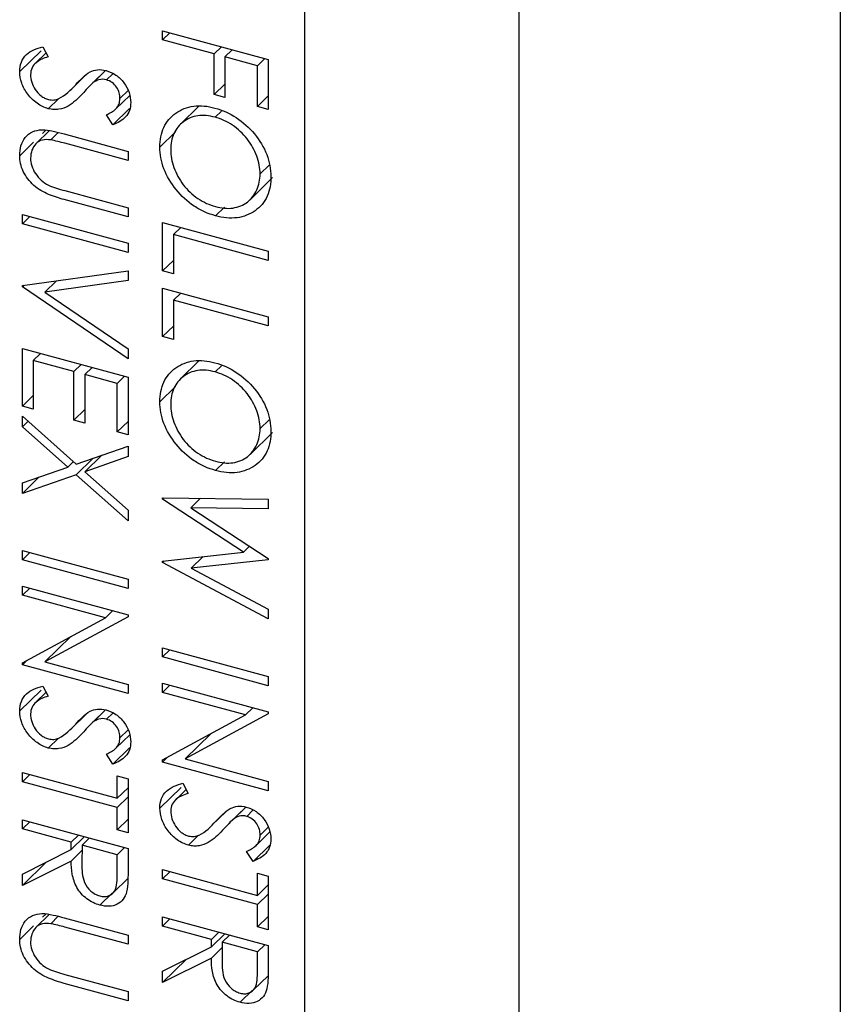
# Model space of a CAD drawing. Units: inches. Extents: x -0.2 to 16.9, y -0.2 to 10.9.
# Drawn here: x 8.1 to 8.3, y 8.9 to 9.1 of the extents above; entities that cross this region are included whole.
import ezdxf

# ---------------------------------------------------------------- set-up
doc = ezdxf.new("R2010")
doc.units = ezdxf.units.IN
doc.header["$MEASUREMENT"] = 0

msp = doc.modelspace()

# ---------------------------------------------------------------- linework, layer by layer
at = {"color": 7, "linetype": 'Continuous', "lineweight": 25}
for p, q in [((8.22619, 8.43431), (8.22619, 9.4822)), ((8.16786, 8.37737), (8.16786, 9.42526)), ((8.31353, 9.27417), (8.31353, 8.44272)), ((8.12919, 9.12219), (8.15794, 9.11438)), ((8.12919, 9.11969), (8.12919, 9.12219)), ((8.1312, 9.12164), (8.12919, 9.11969)), ((8.1432, 9.11588), (8.12919, 9.11969)), ((8.09613, 9.11673), (8.09032, 9.11107)), ((8.09749, 9.11615), (8.09465, 9.11337)), ((8.09661, 9.11783), (8.09806, 9.11508)), ((8.1452, 9.11784), (8.1432, 9.11588)), ((8.1432, 9.10481), (8.1432, 9.11588)), ((8.14815, 9.11704), (8.14614, 9.11508)), ((8.14614, 9.11508), (8.14614, 9.10401)), ((8.15499, 9.11268), (8.14614, 9.11508)), ((8.15699, 9.11463), (8.15499, 9.11268)), ((8.15499, 9.10161), (8.15499, 9.11268)), ((8.15794, 9.11438), (8.15794, 9.1008)), ((8.1045, 9.1064), (8.10834, 9.11015)), ((8.11369, 9.11138), (8.10911, 9.1069)), ((8.1137, 9.11138), (8.11024, 9.108)), ((8.11564, 9.11048), (8.11395, 9.10883)), ((8.14614, 9.10769), (8.1432, 9.10481)), ((8.1165, 9.10094), (8.12025, 9.10461)), ((8.11979, 9.1059), (8.11759, 9.10375)), ((8.14614, 9.10401), (8.1432, 9.10481)), ((8.15794, 9.10448), (8.15499, 9.10161)), ((8.10086, 9.10368), (8.0981, 9.10099)), ((8.11568, 9.09657), (8.11391, 9.09932)), ((8.12023, 9.10102), (8.11568, 9.09657)), ((8.13908, 9.10165), (8.13405, 9.09675)), ((8.14517, 9.10035), (8.14345, 9.09867)), ((8.15794, 9.1008), (8.15499, 9.10161)), ((8.09834, 9.09497), (8.09482, 9.09154)), ((8.09741, 9.0951), (8.09654, 9.09426)), ((8.10082, 9.0945), (8.09876, 9.09249)), ((8.10244, 9.0941), (8.1198, 9.08938)), ((8.13271, 9.09471), (8.12845, 9.09056)), ((8.09412, 9.09189), (8.09032, 9.08819)), ((8.1198, 9.08688), (8.10258, 9.09156)), ((8.1198, 9.08938), (8.1198, 9.08688)), ((8.15815, 9.08561), (8.15572, 9.08325)), ((8.15298, 9.07623), (8.15912, 9.08222)), ((8.10258, 9.0787), (8.1198, 9.07402)), ((8.1198, 9.07152), (8.10244, 9.07624)), ((8.1198, 9.07402), (8.1198, 9.07152)), ((8.146, 9.07421), (8.14358, 9.07185)), ((8.09106, 9.07219), (8.1198, 9.06438)), ((8.09106, 9.06969), (8.09106, 9.07219)), ((8.09306, 9.07165), (8.09106, 9.06969)), ((8.1198, 9.06188), (8.09106, 9.06969)), ((8.12919, 9.07004), (8.15794, 9.06223)), ((8.12919, 9.05683), (8.12919, 9.07004)), ((8.13414, 9.0687), (8.13214, 9.06674)), ((8.1198, 9.06438), (8.1198, 9.06188)), ((8.13214, 9.06674), (8.13214, 9.05603)), ((8.15794, 9.05973), (8.13214, 9.06674)), ((8.15794, 9.06223), (8.15794, 9.05973)), ((8.13214, 9.05971), (8.12919, 9.05683)), ((8.09106, 9.05291), (8.1198, 9.05688)), ((8.1198, 9.05688), (8.1198, 9.0542)), ((8.13214, 9.05603), (8.12919, 9.05683)), ((8.1198, 9.0542), (8.09715, 9.05107)), ((8.10035, 9.05419), (8.09715, 9.05107)), ((8.09149, 9.05297), (8.09106, 9.05255)), ((8.09106, 9.05255), (8.09106, 9.05291)), ((8.1198, 9.03295), (8.09106, 9.05255)), ((8.09715, 9.05107), (8.1198, 9.03563)), ((8.12919, 9.05219), (8.15794, 9.04437)), ((8.12919, 9.03897), (8.12919, 9.05219)), ((8.13414, 9.05084), (8.13214, 9.04889)), ((8.13214, 9.04889), (8.13214, 9.03817)), ((8.15794, 9.04187), (8.13214, 9.04889)), ((8.15794, 9.04437), (8.15794, 9.04187)), ((8.13214, 9.04185), (8.12919, 9.03897)), ((8.13214, 9.03817), (8.12919, 9.03897)), ((8.09106, 9.03576), (8.1198, 9.02795)), ((8.09106, 9.02005), (8.09106, 9.03576)), ((8.1198, 9.03563), (8.1198, 9.03295)), ((8.09601, 9.03442), (8.09401, 9.03246)), ((8.09401, 9.03246), (8.09401, 9.01925)), ((8.10506, 9.02946), (8.09401, 9.03246)), ((8.13908, 9.03237), (8.13405, 9.02746)), ((8.10707, 9.03141), (8.10506, 9.02946)), ((8.11002, 9.03061), (8.10801, 9.02866)), ((8.14517, 9.03106), (8.14345, 9.02938)), ((8.10506, 9.01624), (8.10506, 9.02946)), ((8.10801, 9.02866), (8.10801, 9.01544)), ((8.11686, 9.02625), (8.10801, 9.02866)), ((8.11886, 9.02821), (8.11686, 9.02625)), ((8.1198, 9.02795), (8.1198, 9.01224)), ((8.11686, 9.01304), (8.11686, 9.02625)), ((8.13271, 9.02542), (8.12845, 9.02127)), ((8.09401, 9.02293), (8.09106, 9.02005)), ((8.09401, 9.01925), (8.09106, 9.02005)), ((8.10801, 9.01912), (8.10506, 9.01624)), ((8.09106, 9.01448), (8.09106, 9.01737)), ((8.09106, 9.01737), (8.10572, 9.00429)), ((8.10801, 9.01544), (8.10506, 9.01624)), ((8.15815, 9.01633), (8.15572, 9.01396)), ((8.09261, 9.01599), (8.09106, 9.01448)), ((8.10339, 9.00348), (8.09106, 9.01448)), ((8.1198, 9.01591), (8.11686, 9.01304)), ((8.1198, 9.01224), (8.11686, 9.01304)), ((8.15298, 9.00694), (8.15912, 9.01293)), ((8.10572, 9.00429), (8.1198, 9.0092)), ((8.1198, 9.0092), (8.1198, 9.00632)), ((8.11032, 9.00589), (8.10572, 9.0014)), ((8.11264, 9.0067), (8.10805, 9.00222)), ((8.1198, 9.00632), (8.10805, 9.00222)), ((8.09106, 8.99918), (8.10339, 9.00348)), ((8.10494, 9.00499), (8.10339, 9.00348)), ((8.146, 9.00493), (8.14358, 9.00256)), ((8.10572, 9.0014), (8.09106, 8.9963)), ((8.09566, 9.00079), (8.09106, 8.9963)), ((8.1198, 8.98884), (8.10572, 9.0014)), ((8.10805, 9.00222), (8.1198, 8.99173)), ((8.09106, 8.9963), (8.09106, 8.99918)), ((8.12919, 8.99513), (8.15794, 8.99473)), ((8.12919, 8.99477), (8.12919, 8.99513)), ((8.12955, 8.99513), (8.12919, 8.99477)), ((8.15118, 8.98032), (8.12919, 8.99477)), ((8.13948, 8.99499), (8.13686, 8.99242)), ((8.15794, 8.99473), (8.15794, 8.99215)), ((8.13686, 8.99242), (8.15794, 8.97859)), ((8.15794, 8.99215), (8.13686, 8.99242)), ((8.1198, 8.99173), (8.1198, 8.98884)), ((8.15283, 8.98193), (8.15118, 8.98032)), ((8.09106, 8.98076), (8.1198, 8.97295)), ((8.09106, 8.97826), (8.09106, 8.98076)), ((8.09306, 8.98022), (8.09106, 8.97826)), ((8.12919, 8.97791), (8.15118, 8.98032)), ((8.14024, 8.97912), (8.137, 8.97596)), ((8.15794, 8.97859), (8.15794, 8.97822)), ((8.1198, 8.97045), (8.09106, 8.97826)), ((8.1296, 8.97795), (8.12919, 8.97755)), ((8.12919, 8.97755), (8.12919, 8.97791)), ((8.15794, 8.96223), (8.12919, 8.97755)), ((8.15794, 8.97822), (8.137, 8.97596)), ((8.137, 8.97596), (8.15794, 8.96479)), ((8.09106, 8.97112), (8.1198, 8.96331)), ((8.09106, 8.96862), (8.09106, 8.97112)), ((8.09306, 8.97057), (8.09106, 8.96862)), ((8.1198, 8.97295), (8.1198, 8.97045)), ((8.11363, 8.96248), (8.09106, 8.96862)), ((8.1198, 8.96278), (8.09718, 8.95053)), ((8.11564, 8.96444), (8.11363, 8.96248)), ((8.1198, 8.96331), (8.1198, 8.96278)), ((8.15794, 8.96479), (8.15794, 8.96223)), ((8.09106, 8.95026), (8.11363, 8.96248)), ((8.1042, 8.95737), (8.09718, 8.95053)), ((8.12919, 8.95433), (8.15794, 8.94651)), ((8.12919, 8.95183), (8.12919, 8.95433)), ((8.1312, 8.95378), (8.12919, 8.95183)), ((8.15794, 8.94401), (8.12919, 8.95183)), ((8.09237, 8.95097), (8.09106, 8.94969)), ((8.09106, 8.94969), (8.09106, 8.95026)), ((8.1198, 8.94188), (8.09106, 8.94969)), ((8.09718, 8.95053), (8.1198, 8.94438)), ((8.15794, 8.94651), (8.15794, 8.94401)), ((8.09661, 8.9439), (8.09806, 8.94115)), ((8.1198, 8.94438), (8.1198, 8.94188)), ((8.12919, 8.94468), (8.15794, 8.93687)), ((8.12919, 8.94218), (8.12919, 8.94468)), ((8.1312, 8.94414), (8.12919, 8.94218)), ((8.09613, 8.94279), (8.09032, 8.93713)), ((8.09749, 8.94222), (8.09465, 8.93944)), ((8.15176, 8.93605), (8.12919, 8.94218)), ((8.1045, 8.93246), (8.10834, 8.93621)), ((8.11369, 8.93744), (8.10911, 8.93297)), ((8.1137, 8.93744), (8.11024, 8.93407)), ((8.11564, 8.93654), (8.11395, 8.9349)), ((8.12919, 8.92382), (8.15176, 8.93605)), ((8.15794, 8.93635), (8.13531, 8.92409)), ((8.15377, 8.938), (8.15176, 8.93605)), ((8.15794, 8.93687), (8.15794, 8.93635)), ((8.1165, 8.92701), (8.12025, 8.93067)), ((8.11979, 8.93197), (8.11759, 8.92982)), ((8.14233, 8.93094), (8.13531, 8.92409)), ((8.10086, 8.92975), (8.0981, 8.92706)), ((8.11568, 8.92264), (8.11391, 8.92538)), ((8.12023, 8.92709), (8.11568, 8.92264)), ((8.1305, 8.92453), (8.12919, 8.92325)), ((8.12919, 8.92325), (8.12919, 8.92382)), ((8.15794, 8.91544), (8.12919, 8.92325)), ((8.13531, 8.92409), (8.15794, 8.91794)), ((8.09106, 8.9179), (8.09106, 8.9204)), ((8.09106, 8.9204), (8.11686, 8.91339)), ((8.09306, 8.91986), (8.09106, 8.9179)), ((8.11686, 8.91089), (8.09106, 8.9179)), ((8.11686, 8.91946), (8.1198, 8.91866)), ((8.11686, 8.91339), (8.11686, 8.91946)), ((8.1198, 8.91866), (8.1198, 8.90402)), ((8.13474, 8.91746), (8.13619, 8.91471)), ((8.15794, 8.91794), (8.15794, 8.91544)), ((8.1198, 8.91627), (8.11686, 8.91339)), ((8.13426, 8.91636), (8.12845, 8.9107)), ((8.13563, 8.91578), (8.13278, 8.913)), ((8.1198, 8.91377), (8.11686, 8.91089)), ((8.11686, 8.90482), (8.11686, 8.91089)), ((8.14263, 8.90603), (8.14648, 8.90978)), ((8.15182, 8.91101), (8.14724, 8.90653)), ((8.15183, 8.91101), (8.14837, 8.90763)), ((8.15377, 8.91011), (8.15209, 8.90846)), ((8.09106, 8.90754), (8.1198, 8.89973)), ((8.09106, 8.90504), (8.09106, 8.90754)), ((8.09306, 8.907), (8.09106, 8.90504)), ((8.1198, 8.9077), (8.11686, 8.90482)), ((8.10433, 8.90144), (8.09106, 8.90504)), ((8.1198, 8.90402), (8.11686, 8.90482)), ((8.15463, 8.90058), (8.15838, 8.90424)), ((8.15792, 8.90553), (8.15572, 8.90339)), ((8.10633, 8.90339), (8.10433, 8.90144)), ((8.10796, 8.90295), (8.10433, 8.89941)), ((8.10433, 8.89941), (8.10433, 8.90144)), ((8.10928, 8.90259), (8.10728, 8.90064)), ((8.13899, 8.90332), (8.13623, 8.90063)), ((8.09106, 8.89278), (8.10433, 8.89941)), ((8.10726, 8.89918), (8.10433, 8.89632)), ((8.10728, 8.90064), (8.10724, 8.89555)), ((8.11686, 8.89803), (8.10728, 8.90064)), ((8.11886, 8.89999), (8.11686, 8.89803)), ((8.1198, 8.89973), (8.1198, 8.89416)), ((8.15381, 8.89621), (8.15204, 8.89895)), ((8.15836, 8.90065), (8.15381, 8.89621)), ((8.10433, 8.89632), (8.09106, 8.88969)), ((8.09755, 8.89602), (8.09106, 8.88969)), ((8.11686, 8.89281), (8.11686, 8.89803)), ((8.12919, 8.89147), (8.12919, 8.89397)), ((8.12919, 8.89397), (8.15499, 8.88696)), ((8.1312, 8.89342), (8.12919, 8.89147)), ((8.15499, 8.89303), (8.15794, 8.89223)), ((8.15499, 8.88696), (8.15499, 8.89303)), ((8.09106, 8.88969), (8.09106, 8.89278)), ((8.11582, 8.88773), (8.11975, 8.89156)), ((8.15499, 8.88446), (8.12919, 8.89147)), ((8.15794, 8.89223), (8.15794, 8.87758)), ((8.11553, 8.88766), (8.11212, 8.88432)), ((8.15794, 8.88983), (8.15499, 8.88696)), ((8.15794, 8.88733), (8.15499, 8.88446)), ((8.15499, 8.87839), (8.15499, 8.88446)), ((8.09834, 8.88175), (8.09482, 8.87832)), ((8.09741, 8.88188), (8.09654, 8.88104)), ((8.10082, 8.88128), (8.09876, 8.87927)), ((8.10244, 8.88088), (8.1198, 8.87616)), ((8.12919, 8.88111), (8.15794, 8.8733)), ((8.12919, 8.87861), (8.12919, 8.88111)), ((8.1312, 8.88057), (8.12919, 8.87861)), ((8.15794, 8.88126), (8.15499, 8.87839)), ((8.09412, 8.87867), (8.09032, 8.87497)), ((8.1198, 8.87366), (8.10258, 8.87834)), ((8.14246, 8.875), (8.12919, 8.87861)), ((8.14446, 8.87696), (8.14246, 8.875)), ((8.15794, 8.87758), (8.15499, 8.87839)), ((8.1198, 8.87616), (8.1198, 8.87366)), ((8.14609, 8.87652), (8.14246, 8.87297)), ((8.14246, 8.87297), (8.14246, 8.875)), ((8.14541, 8.8742), (8.14537, 8.86911)), ((8.14741, 8.87616), (8.14541, 8.8742)), ((8.15499, 8.8716), (8.14541, 8.8742)), ((8.12919, 8.86634), (8.14246, 8.87297)), ((8.14539, 8.87275), (8.14246, 8.86988)), ((8.15699, 8.87355), (8.15499, 8.8716)), ((8.15499, 8.86638), (8.15499, 8.8716)), ((8.15794, 8.8733), (8.15794, 8.86772)), ((8.14246, 8.86988), (8.12919, 8.86325)), ((8.13568, 8.86959), (8.12919, 8.86325)), ((8.12919, 8.86325), (8.12919, 8.86634)), ((8.10258, 8.86548), (8.1198, 8.8608)), ((8.15395, 8.86129), (8.15788, 8.86512)), ((8.1198, 8.8583), (8.10244, 8.86302)), ((8.1198, 8.8608), (8.1198, 8.8583)), ((8.15366, 8.86122), (8.15025, 8.85789))]:
    msp.add_line(p, q, dxfattribs=at)
for points, knots in [([(8.09032, 9.11107), (8.09034, 9.11198), (8.09047, 9.11287), (8.09108, 9.11444), (8.09154, 9.11514), (8.09332, 9.11681), (8.09495, 9.11739), (8.09661, 9.11783)], [0, 0, 0, 0, 0.25, 0.25, 0.5, 0.5, 1, 1, 1, 1]), ([(8.09806, 9.11508), (8.09687, 9.11471), (8.09571, 9.11427), (8.09434, 9.11312), (8.09395, 9.11266), (8.09341, 9.11157), (8.09331, 9.11093), (8.09327, 9.11026)], [0, 0, 0, 0, 0.5, 0.5, 0.75, 0.75, 1, 1, 1, 1]), ([(8.0981, 9.10099), (8.09706, 9.1013), (8.09601, 9.10177), (8.0941, 9.10313), (8.09325, 9.10399), (8.09183, 9.10586), (8.09124, 9.10689), (8.0905, 9.10899), (8.09035, 9.11004), (8.09032, 9.11107)], [0, 0, 0, 0, 0.25, 0.25, 0.5, 0.5, 0.75, 0.75, 1, 1, 1, 1]), ([(8.09327, 9.11026), (8.09329, 9.10959), (8.09338, 9.1089), (8.09381, 9.10751), (8.09412, 9.10682), (8.09499, 9.10554), (8.09553, 9.10495), (8.09646, 9.10426), (8.09678, 9.10404), (8.09745, 9.10371), (8.0978, 9.10359), (8.09814, 9.10348)], [0, 0, 0, 0, 0.25, 0.25, 0.5, 0.5, 0.75, 0.75, 0.875, 0.875, 1, 1, 1, 1]), ([(8.10555, 9.10749), (8.10614, 9.10814), (8.10675, 9.10877), (8.10802, 9.10998), (8.10867, 9.11057), (8.10946, 9.11099)], [0, 0, 0, 0, 0.5, 0.5, 1, 1, 1, 1]), ([(8.10946, 9.11099), (8.11009, 9.11128), (8.11077, 9.11151), (8.11225, 9.11165), (8.11304, 9.11156), (8.11383, 9.11136)], [0, 0, 0, 0, 0.5, 0.5, 1, 1, 1, 1]), ([(8.11383, 9.11136), (8.11474, 9.11108), (8.11565, 9.1107), (8.11732, 9.10956), (8.11808, 9.10883), (8.1193, 9.1072), (8.11976, 9.1063), (8.12039, 9.10448), (8.12051, 9.10356), (8.12054, 9.10267)], [0, 0, 0, 0, 0.25, 0.25, 0.5, 0.5, 0.75, 0.75, 1, 1, 1, 1]), ([(8.11024, 9.108), (8.10971, 9.10757), (8.10925, 9.10706), (8.10831, 9.10605), (8.10784, 9.10554), (8.10738, 9.10504)], [0, 0, 0, 0, 0.5, 0.5, 1, 1, 1, 1]), ([(8.11395, 9.10883), (8.11324, 9.10901), (8.11252, 9.10904), (8.11127, 9.1087), (8.11074, 9.10836), (8.11024, 9.108)], [0, 0, 0, 0, 0.5, 0.5, 1, 1, 1, 1]), ([(8.11759, 9.10375), (8.11758, 9.10426), (8.11754, 9.10478), (8.11722, 9.10582), (8.11698, 9.10634), (8.11633, 9.1073), (8.11593, 9.10774), (8.115, 9.10844), (8.11447, 9.10866), (8.11395, 9.10883)], [0, 0, 0, 0, 0.25, 0.25, 0.5, 0.5, 0.75, 0.75, 1, 1, 1, 1]), ([(8.10738, 9.10504), (8.10621, 9.10379), (8.10499, 9.10258), (8.10275, 9.10128), (8.10191, 9.10097), (8.10054, 9.10076), (8.10007, 9.10073), (8.0991, 9.10078), (8.0986, 9.10088), (8.0981, 9.10099)], [0, 0, 0, 0, 0.5, 0.5, 0.75, 0.75, 0.875, 0.875, 1, 1, 1, 1]), ([(8.09814, 9.10348), (8.09865, 9.10337), (8.09916, 9.1033), (8.10011, 9.1034), (8.10054, 9.10355), (8.10096, 9.10372)], [0, 0, 0, 0, 0.5, 0.5, 1, 1, 1, 1]), ([(8.11391, 9.09932), (8.11483, 9.09976), (8.11574, 9.10023), (8.11683, 9.10126), (8.11712, 9.10168), (8.1175, 9.10265), (8.11757, 9.1032), (8.11759, 9.10375)], [0, 0, 0, 0, 0.5, 0.5, 0.75, 0.75, 1, 1, 1, 1]), ([(8.12054, 9.10267), (8.12051, 9.10192), (8.12043, 9.10117), (8.11994, 9.09985), (8.11958, 9.09925), (8.1182, 9.09777), (8.11695, 9.09713), (8.11568, 9.09657)], [0, 0, 0, 0, 0.25, 0.25, 0.5, 0.5, 1, 1, 1, 1]), ([(8.12845, 9.09056), (8.12848, 9.09151), (8.12853, 9.09245), (8.12889, 9.09425), (8.12915, 9.0951), (8.13025, 9.09747), (8.13139, 9.09877), (8.13417, 9.10075), (8.13582, 9.10142), (8.13856, 9.10179), (8.13951, 9.1018), (8.14146, 9.10163), (8.14245, 9.10142), (8.14344, 9.10117)], [0, 0, 0, 0, 0.125, 0.125, 0.25, 0.25, 0.5, 0.5, 0.75, 0.75, 0.875, 0.875, 1, 1, 1, 1]), ([(8.14345, 9.09867), (8.14264, 9.09887), (8.14184, 9.09904), (8.14026, 9.09917), (8.13948, 9.09916), (8.13727, 9.09883), (8.13595, 9.09825), (8.13374, 9.09658), (8.13284, 9.0955), (8.13196, 9.09356), (8.13175, 9.09286), (8.13146, 9.0914), (8.13142, 9.09063), (8.1314, 9.08986)], [0, 0, 0, 0, 0.125, 0.125, 0.25, 0.25, 0.5, 0.5, 0.75, 0.75, 0.875, 0.875, 1, 1, 1, 1]), ([(8.14344, 9.10117), (8.14542, 9.10061), (8.14739, 9.09975), (8.15107, 9.09734), (8.15278, 9.09583), (8.15561, 9.09238), (8.15675, 9.09046), (8.15828, 9.08651), (8.15865, 9.08449), (8.15867, 9.08257)], [0, 0, 0, 0, 0.25, 0.25, 0.5, 0.5, 0.75, 0.75, 1, 1, 1, 1]), ([(8.15572, 9.08325), (8.1557, 9.08482), (8.15541, 9.08648), (8.15418, 9.08972), (8.1533, 9.09131), (8.15105, 9.09419), (8.14969, 9.09548), (8.1467, 9.09751), (8.14507, 9.09821), (8.14345, 9.09867)], [0, 0, 0, 0, 0.25, 0.25, 0.5, 0.5, 0.75, 0.75, 1, 1, 1, 1]), ([(8.09032, 9.08819), (8.09035, 9.08913), (8.09043, 9.09005), (8.09091, 9.09174), (8.09131, 9.0925), (8.09236, 9.09381), (8.09302, 9.09434), (8.09457, 9.09505), (8.09546, 9.09521), (8.09639, 9.09525)], [0, 0, 0, 0, 0.25, 0.25, 0.5, 0.5, 0.75, 0.75, 1, 1, 1, 1]), ([(8.09639, 9.09525), (8.09737, 9.09525), (8.09838, 9.09507), (8.10041, 9.09463), (8.10143, 9.09438), (8.10244, 9.0941)], [0, 0, 0, 0, 0.5, 0.5, 1, 1, 1, 1]), ([(8.09876, 9.09249), (8.09798, 9.09258), (8.0972, 9.09261), (8.09579, 9.0923), (8.09518, 9.09194), (8.09427, 9.09094), (8.09392, 9.09034), (8.09341, 9.08902), (8.0933, 9.08829), (8.09327, 9.08753)], [0, 0, 0, 0, 0.25, 0.25, 0.5, 0.5, 0.75, 0.75, 1, 1, 1, 1]), ([(8.10258, 9.09156), (8.10195, 9.09174), (8.10131, 9.09191), (8.10003, 9.09223), (8.09939, 9.0924), (8.09876, 9.09249)], [0, 0, 0, 0, 0.5, 0.5, 1, 1, 1, 1]), ([(8.14358, 9.07185), (8.14258, 9.07214), (8.14159, 9.07247), (8.13964, 9.07334), (8.13869, 9.07387), (8.13593, 9.0757), (8.13427, 9.07726), (8.13146, 9.08073), (8.1303, 9.08265), (8.12917, 9.08563), (8.1289, 9.08663), (8.12854, 9.08861), (8.12848, 9.08959), (8.12845, 9.09056)], [0, 0, 0, 0, 0.125, 0.125, 0.25, 0.25, 0.5, 0.5, 0.75, 0.75, 0.875, 0.875, 1, 1, 1, 1]), ([(8.1314, 9.08986), (8.13143, 9.08827), (8.13168, 9.08662), (8.13284, 9.08336), (8.13372, 9.08175), (8.13594, 9.07884), (8.13732, 9.07756), (8.14032, 9.07552), (8.14195, 9.07481), (8.14358, 9.07435)], [0, 0, 0, 0, 0.25, 0.25, 0.5, 0.5, 0.75, 0.75, 1, 1, 1, 1]), ([(8.10244, 9.07624), (8.10102, 9.07664), (8.09959, 9.07709), (8.09677, 9.07828), (8.09537, 9.07904), (8.09299, 9.08122), (8.09198, 9.08253), (8.09096, 9.08463), (8.09071, 9.08535), (8.09039, 9.08679), (8.09034, 9.0875), (8.09032, 9.08819)], [0, 0, 0, 0, 0.25, 0.25, 0.5, 0.5, 0.75, 0.75, 0.875, 0.875, 1, 1, 1, 1]), ([(8.09327, 9.08753), (8.0933, 9.08684), (8.09339, 9.08613), (8.09384, 9.0847), (8.09418, 9.084), (8.09504, 9.08268), (8.09558, 9.08207), (8.09677, 9.08101), (8.09744, 9.08058), (8.09812, 9.0802)], [0, 0, 0, 0, 0.25, 0.25, 0.5, 0.5, 0.75, 0.75, 1, 1, 1, 1]), ([(8.14358, 9.07435), (8.1452, 9.07393), (8.14683, 9.07375), (8.14981, 9.07418), (8.15116, 9.07474), (8.15337, 9.07645), (8.15423, 9.07759), (8.15541, 9.08019), (8.1557, 9.08168), (8.15572, 9.08325)], [0, 0, 0, 0, 0.25, 0.25, 0.5, 0.5, 0.75, 0.75, 1, 1, 1, 1]), ([(8.15867, 9.08257), (8.15865, 9.08161), (8.1586, 9.08065), (8.15825, 9.07883), (8.15799, 9.07797), (8.15691, 9.07555), (8.15576, 9.07422), (8.15295, 9.07223), (8.15128, 9.07155), (8.14851, 9.0712), (8.14754, 9.0712), (8.14557, 9.07139), (8.14457, 9.0716), (8.14358, 9.07185)], [0, 0, 0, 0, 0.125, 0.125, 0.25, 0.25, 0.5, 0.5, 0.75, 0.75, 0.875, 0.875, 1, 1, 1, 1]), ([(8.09812, 9.0802), (8.09885, 9.07983), (8.0996, 9.07959), (8.10109, 9.07912), (8.10184, 9.07891), (8.10258, 9.0787)], [0, 0, 0, 0, 0.5, 0.5, 1, 1, 1, 1]), ([(8.12845, 9.02127), (8.12848, 9.02222), (8.12853, 9.02317), (8.12889, 9.02496), (8.12915, 9.02581), (8.13025, 9.02818), (8.13139, 9.02949), (8.13417, 9.03146), (8.13582, 9.03214), (8.13856, 9.0325), (8.13951, 9.03251), (8.14146, 9.03234), (8.14245, 9.03213), (8.14344, 9.03189)], [0, 0, 0, 0, 0.125, 0.125, 0.25, 0.25, 0.5, 0.5, 0.75, 0.75, 0.875, 0.875, 1, 1, 1, 1]), ([(8.14345, 9.02938), (8.14264, 9.02958), (8.14184, 9.02975), (8.14026, 9.02988), (8.13948, 9.02987), (8.13727, 9.02954), (8.13595, 9.02896), (8.13374, 9.02729), (8.13284, 9.02621), (8.13196, 9.02427), (8.13175, 9.02357), (8.13146, 9.02211), (8.13142, 9.02134), (8.1314, 9.02057)], [0, 0, 0, 0, 0.125, 0.125, 0.25, 0.25, 0.5, 0.5, 0.75, 0.75, 0.875, 0.875, 1, 1, 1, 1]), ([(8.14344, 9.03189), (8.14542, 9.03132), (8.14739, 9.03046), (8.15107, 9.02805), (8.15278, 9.02654), (8.15561, 9.02309), (8.15675, 9.02117), (8.15828, 9.01722), (8.15865, 9.0152), (8.15867, 9.01328)], [0, 0, 0, 0, 0.25, 0.25, 0.5, 0.5, 0.75, 0.75, 1, 1, 1, 1]), ([(8.15572, 9.01396), (8.1557, 9.01554), (8.15541, 9.01719), (8.15418, 9.02043), (8.1533, 9.02203), (8.15105, 9.02491), (8.14969, 9.02619), (8.1467, 9.02822), (8.14507, 9.02892), (8.14345, 9.02938)], [0, 0, 0, 0, 0.25, 0.25, 0.5, 0.5, 0.75, 0.75, 1, 1, 1, 1]), ([(8.14358, 9.00256), (8.14258, 9.00285), (8.14159, 9.00318), (8.13964, 9.00406), (8.13869, 9.00458), (8.13593, 9.00641), (8.13427, 9.00798), (8.13146, 9.01145), (8.1303, 9.01336), (8.12917, 9.01634), (8.1289, 9.01734), (8.12854, 9.01933), (8.12848, 9.0203), (8.12845, 9.02127)], [0, 0, 0, 0, 0.125, 0.125, 0.25, 0.25, 0.5, 0.5, 0.75, 0.75, 0.875, 0.875, 1, 1, 1, 1]), ([(8.1314, 9.02057), (8.13143, 9.01898), (8.13168, 9.01733), (8.13284, 9.01407), (8.13372, 9.01246), (8.13594, 9.00955), (8.13732, 9.00827), (8.14032, 9.00623), (8.14195, 9.00552), (8.14358, 9.00506)], [0, 0, 0, 0, 0.25, 0.25, 0.5, 0.5, 0.75, 0.75, 1, 1, 1, 1]), ([(8.14358, 9.00506), (8.1452, 9.00464), (8.14683, 9.00446), (8.14981, 9.00489), (8.15116, 9.00546), (8.15337, 9.00716), (8.15423, 9.0083), (8.15541, 9.0109), (8.1557, 9.01239), (8.15572, 9.01396)], [0, 0, 0, 0, 0.25, 0.25, 0.5, 0.5, 0.75, 0.75, 1, 1, 1, 1]), ([(8.15867, 9.01328), (8.15865, 9.01232), (8.1586, 9.01136), (8.15825, 9.00955), (8.15799, 9.00868), (8.15691, 9.00626), (8.15576, 9.00493), (8.15295, 9.00294), (8.15128, 9.00226), (8.14851, 9.00191), (8.14754, 9.00191), (8.14557, 9.0021), (8.14457, 9.00231), (8.14358, 9.00256)], [0, 0, 0, 0, 0.125, 0.125, 0.25, 0.25, 0.5, 0.5, 0.75, 0.75, 0.875, 0.875, 1, 1, 1, 1]), ([(8.09032, 8.93713), (8.09034, 8.93805), (8.09047, 8.93893), (8.09108, 8.94051), (8.09154, 8.9412), (8.09332, 8.94287), (8.09495, 8.94346), (8.09661, 8.9439)], [0, 0, 0, 0, 0.25, 0.25, 0.5, 0.5, 1, 1, 1, 1]), ([(8.09806, 8.94115), (8.09687, 8.94078), (8.09571, 8.94034), (8.09434, 8.93919), (8.09395, 8.93873), (8.09341, 8.93764), (8.09331, 8.93699), (8.09327, 8.93633)], [0, 0, 0, 0, 0.5, 0.5, 0.75, 0.75, 1, 1, 1, 1]), ([(8.0981, 8.92706), (8.09706, 8.92737), (8.09601, 8.92784), (8.0941, 8.9292), (8.09325, 8.93006), (8.09183, 8.93193), (8.09124, 8.93295), (8.0905, 8.93505), (8.09035, 8.93611), (8.09032, 8.93713)], [0, 0, 0, 0, 0.25, 0.25, 0.5, 0.5, 0.75, 0.75, 1, 1, 1, 1]), ([(8.09327, 8.93633), (8.09329, 8.93566), (8.09338, 8.93496), (8.09381, 8.93358), (8.09412, 8.93288), (8.09499, 8.9316), (8.09553, 8.93102), (8.09646, 8.93032), (8.09678, 8.93011), (8.09745, 8.92977), (8.0978, 8.92966), (8.09814, 8.92955)], [0, 0, 0, 0, 0.25, 0.25, 0.5, 0.5, 0.75, 0.75, 0.875, 0.875, 1, 1, 1, 1]), ([(8.10555, 8.93356), (8.10614, 8.9342), (8.10675, 8.93484), (8.10802, 8.93605), (8.10867, 8.93664), (8.10946, 8.93706)], [0, 0, 0, 0, 0.5, 0.5, 1, 1, 1, 1]), ([(8.10946, 8.93706), (8.11009, 8.93735), (8.11077, 8.93758), (8.11225, 8.93772), (8.11304, 8.93763), (8.11383, 8.93743)], [0, 0, 0, 0, 0.5, 0.5, 1, 1, 1, 1]), ([(8.11383, 8.93743), (8.11474, 8.93715), (8.11565, 8.93677), (8.11732, 8.93563), (8.11808, 8.9349), (8.1193, 8.93326), (8.11976, 8.93236), (8.12039, 8.93054), (8.12051, 8.92963), (8.12054, 8.92874)], [0, 0, 0, 0, 0.25, 0.25, 0.5, 0.5, 0.75, 0.75, 1, 1, 1, 1]), ([(8.11024, 8.93407), (8.10971, 8.93363), (8.10925, 8.93312), (8.10831, 8.93212), (8.10784, 8.93161), (8.10738, 8.9311)], [0, 0, 0, 0, 0.5, 0.5, 1, 1, 1, 1]), ([(8.11395, 8.9349), (8.11324, 8.93508), (8.11252, 8.93511), (8.11127, 8.93477), (8.11074, 8.93443), (8.11024, 8.93407)], [0, 0, 0, 0, 0.5, 0.5, 1, 1, 1, 1]), ([(8.11759, 8.92982), (8.11758, 8.93033), (8.11754, 8.93084), (8.11722, 8.93189), (8.11698, 8.93241), (8.11633, 8.93337), (8.11593, 8.93381), (8.115, 8.93451), (8.11447, 8.93473), (8.11395, 8.9349)], [0, 0, 0, 0, 0.25, 0.25, 0.5, 0.5, 0.75, 0.75, 1, 1, 1, 1]), ([(8.10738, 8.9311), (8.10621, 8.92986), (8.10499, 8.92865), (8.10275, 8.92735), (8.10191, 8.92704), (8.10054, 8.92682), (8.10007, 8.92679), (8.0991, 8.92685), (8.0986, 8.92695), (8.0981, 8.92706)], [0, 0, 0, 0, 0.5, 0.5, 0.75, 0.75, 0.875, 0.875, 1, 1, 1, 1]), ([(8.09814, 8.92955), (8.09865, 8.92944), (8.09916, 8.92937), (8.10011, 8.92947), (8.10054, 8.92962), (8.10096, 8.92978)], [0, 0, 0, 0, 0.5, 0.5, 1, 1, 1, 1]), ([(8.11391, 8.92538), (8.11483, 8.92582), (8.11574, 8.9263), (8.11683, 8.92733), (8.11712, 8.92775), (8.1175, 8.92871), (8.11757, 8.92926), (8.11759, 8.92982)], [0, 0, 0, 0, 0.5, 0.5, 0.75, 0.75, 1, 1, 1, 1]), ([(8.12054, 8.92874), (8.12051, 8.92798), (8.12043, 8.92724), (8.11994, 8.92592), (8.11958, 8.92532), (8.1182, 8.92384), (8.11695, 8.9232), (8.11568, 8.92264)], [0, 0, 0, 0, 0.25, 0.25, 0.5, 0.5, 1, 1, 1, 1]), ([(8.12845, 8.9107), (8.12847, 8.91161), (8.1286, 8.9125), (8.12921, 8.91407), (8.12967, 8.91477), (8.13145, 8.91644), (8.13308, 8.91702), (8.13474, 8.91746)], [0, 0, 0, 0, 0.25, 0.25, 0.5, 0.5, 1, 1, 1, 1]), ([(8.13619, 8.91471), (8.135, 8.91434), (8.13384, 8.9139), (8.13247, 8.91275), (8.13208, 8.91229), (8.13154, 8.9112), (8.13144, 8.91056), (8.1314, 8.9099)], [0, 0, 0, 0, 0.5, 0.5, 0.75, 0.75, 1, 1, 1, 1]), ([(8.13623, 8.90063), (8.13519, 8.90093), (8.13414, 8.9014), (8.13223, 8.90276), (8.13138, 8.90362), (8.12996, 8.9055), (8.12937, 8.90652), (8.12863, 8.90862), (8.12848, 8.90968), (8.12845, 8.9107)], [0, 0, 0, 0, 0.25, 0.25, 0.5, 0.5, 0.75, 0.75, 1, 1, 1, 1]), ([(8.1314, 8.9099), (8.13142, 8.90922), (8.13151, 8.90853), (8.13194, 8.90714), (8.13226, 8.90645), (8.13312, 8.90517), (8.13366, 8.90458), (8.13459, 8.90389), (8.13491, 8.90368), (8.13558, 8.90334), (8.13593, 8.90322), (8.13627, 8.90311)], [0, 0, 0, 0, 0.25, 0.25, 0.5, 0.5, 0.75, 0.75, 0.875, 0.875, 1, 1, 1, 1]), ([(8.14368, 8.90712), (8.14427, 8.90777), (8.14488, 8.9084), (8.14615, 8.90961), (8.1468, 8.9102), (8.14759, 8.91063)], [0, 0, 0, 0, 0.5, 0.5, 1, 1, 1, 1]), ([(8.14759, 8.91063), (8.14822, 8.91091), (8.1489, 8.91115), (8.15038, 8.91128), (8.15117, 8.91119), (8.15196, 8.91099)], [0, 0, 0, 0, 0.5, 0.5, 1, 1, 1, 1]), ([(8.15196, 8.91099), (8.15287, 8.91072), (8.15378, 8.91033), (8.15545, 8.90919), (8.15621, 8.90846), (8.15743, 8.90683), (8.15789, 8.90593), (8.15852, 8.90411), (8.15864, 8.90319), (8.15867, 8.90231)], [0, 0, 0, 0, 0.25, 0.25, 0.5, 0.5, 0.75, 0.75, 1, 1, 1, 1]), ([(8.14837, 8.90763), (8.14784, 8.9072), (8.14738, 8.90669), (8.14644, 8.90568), (8.14597, 8.90517), (8.14551, 8.90467)], [0, 0, 0, 0, 0.5, 0.5, 1, 1, 1, 1]), ([(8.15209, 8.90846), (8.15137, 8.90864), (8.15065, 8.90867), (8.1494, 8.90833), (8.14887, 8.90799), (8.14837, 8.90763)], [0, 0, 0, 0, 0.5, 0.5, 1, 1, 1, 1]), ([(8.15572, 8.90339), (8.15571, 8.90389), (8.15567, 8.90441), (8.15535, 8.90545), (8.15511, 8.90597), (8.15446, 8.90693), (8.15406, 8.90738), (8.15313, 8.90807), (8.1526, 8.90829), (8.15209, 8.90846)], [0, 0, 0, 0, 0.25, 0.25, 0.5, 0.5, 0.75, 0.75, 1, 1, 1, 1]), ([(8.14551, 8.90467), (8.14434, 8.90343), (8.14312, 8.90222), (8.14088, 8.90091), (8.14004, 8.9006), (8.13867, 8.90039), (8.1382, 8.90036), (8.13723, 8.90041), (8.13673, 8.90051), (8.13623, 8.90063)], [0, 0, 0, 0, 0.5, 0.5, 0.75, 0.75, 0.875, 0.875, 1, 1, 1, 1]), ([(8.13627, 8.90311), (8.13678, 8.903), (8.13729, 8.90293), (8.13824, 8.90303), (8.13868, 8.90318), (8.1391, 8.90335)], [0, 0, 0, 0, 0.5, 0.5, 1, 1, 1, 1]), ([(8.15204, 8.89895), (8.15296, 8.89939), (8.15388, 8.89986), (8.15496, 8.90089), (8.15525, 8.90131), (8.15563, 8.90228), (8.1557, 8.90283), (8.15572, 8.90339)], [0, 0, 0, 0, 0.5, 0.5, 0.75, 0.75, 1, 1, 1, 1]), ([(8.15867, 8.90231), (8.15865, 8.90155), (8.15856, 8.90081), (8.15807, 8.89948), (8.15772, 8.89888), (8.15633, 8.8974), (8.15508, 8.89676), (8.15381, 8.89621)], [0, 0, 0, 0, 0.25, 0.25, 0.5, 0.5, 1, 1, 1, 1]), ([(8.11212, 8.88432), (8.11151, 8.88451), (8.1109, 8.8847), (8.10971, 8.88528), (8.10914, 8.88563), (8.1075, 8.88686), (8.10657, 8.88793), (8.10524, 8.89026), (8.10485, 8.8915), (8.1044, 8.89394), (8.10434, 8.89514), (8.10433, 8.89632)], [0, 0, 0, 0, 0.125, 0.125, 0.25, 0.25, 0.5, 0.5, 0.75, 0.75, 1, 1, 1, 1]), ([(8.10724, 8.89555), (8.10723, 8.89472), (8.10726, 8.89388), (8.10745, 8.89218), (8.10762, 8.8913), (8.10837, 8.8896), (8.10896, 8.8888), (8.11004, 8.88784), (8.11044, 8.88756), (8.11127, 8.88711), (8.11169, 8.88695), (8.11212, 8.88682)], [0, 0, 0, 0, 0.25, 0.25, 0.5, 0.5, 0.75, 0.75, 0.875, 0.875, 1, 1, 1, 1]), ([(8.1198, 8.89416), (8.1198, 8.8931), (8.11979, 8.89205), (8.1197, 8.88997), (8.11963, 8.88893), (8.11941, 8.88795)], [0, 0, 0, 0, 0.5, 0.5, 1, 1, 1, 1]), ([(8.11212, 8.88682), (8.11254, 8.88672), (8.11296, 8.88664), (8.11377, 8.88666), (8.11415, 8.88673), (8.11521, 8.88711), (8.1158, 8.88757), (8.11653, 8.88883), (8.11666, 8.88962), (8.11684, 8.89119), (8.11685, 8.892), (8.11686, 8.89281)], [0, 0, 0, 0, 0.125, 0.125, 0.25, 0.25, 0.5, 0.5, 0.75, 0.75, 1, 1, 1, 1]), ([(8.11941, 8.88795), (8.11921, 8.88721), (8.11892, 8.88652), (8.11804, 8.88536), (8.11747, 8.8849), (8.11617, 8.88422), (8.11541, 8.88403), (8.11381, 8.88397), (8.11296, 8.88411), (8.11212, 8.88432)], [0, 0, 0, 0, 0.25, 0.25, 0.5, 0.5, 0.75, 0.75, 1, 1, 1, 1]), ([(8.09032, 8.87497), (8.09035, 8.87591), (8.09043, 8.87683), (8.09091, 8.87852), (8.09131, 8.87928), (8.09236, 8.88059), (8.09302, 8.88112), (8.09457, 8.88183), (8.09546, 8.88199), (8.09639, 8.88203)], [0, 0, 0, 0, 0.25, 0.25, 0.5, 0.5, 0.75, 0.75, 1, 1, 1, 1]), ([(8.09639, 8.88203), (8.09737, 8.88203), (8.09838, 8.88185), (8.10041, 8.88141), (8.10143, 8.88116), (8.10244, 8.88088)], [0, 0, 0, 0, 0.5, 0.5, 1, 1, 1, 1]), ([(8.09876, 8.87927), (8.09798, 8.87936), (8.0972, 8.87939), (8.09579, 8.87908), (8.09518, 8.87872), (8.09427, 8.87772), (8.09392, 8.87712), (8.09341, 8.8758), (8.0933, 8.87507), (8.09327, 8.87431)], [0, 0, 0, 0, 0.25, 0.25, 0.5, 0.5, 0.75, 0.75, 1, 1, 1, 1]), ([(8.10258, 8.87834), (8.10195, 8.87852), (8.10131, 8.87869), (8.10003, 8.87901), (8.09939, 8.87918), (8.09876, 8.87927)], [0, 0, 0, 0, 0.5, 0.5, 1, 1, 1, 1]), ([(8.10244, 8.86302), (8.10102, 8.86342), (8.09959, 8.86387), (8.09677, 8.86506), (8.09537, 8.86582), (8.09299, 8.868), (8.09198, 8.86931), (8.09096, 8.87141), (8.09071, 8.87213), (8.09039, 8.87357), (8.09034, 8.87428), (8.09032, 8.87497)], [0, 0, 0, 0, 0.25, 0.25, 0.5, 0.5, 0.75, 0.75, 0.875, 0.875, 1, 1, 1, 1]), ([(8.09327, 8.87431), (8.0933, 8.87362), (8.09339, 8.87291), (8.09384, 8.87148), (8.09418, 8.87078), (8.09504, 8.86946), (8.09558, 8.86884), (8.09677, 8.86779), (8.09744, 8.86736), (8.09812, 8.86698)], [0, 0, 0, 0, 0.25, 0.25, 0.5, 0.5, 0.75, 0.75, 1, 1, 1, 1]), ([(8.15025, 8.85789), (8.14964, 8.85807), (8.14903, 8.85827), (8.14784, 8.85884), (8.14727, 8.85919), (8.14563, 8.86042), (8.1447, 8.86149), (8.14337, 8.86383), (8.14298, 8.86507), (8.14253, 8.8675), (8.14247, 8.8687), (8.14246, 8.86988)], [0, 0, 0, 0, 0.125, 0.125, 0.25, 0.25, 0.5, 0.5, 0.75, 0.75, 1, 1, 1, 1]), ([(8.14537, 8.86911), (8.14537, 8.86828), (8.14539, 8.86744), (8.14558, 8.86574), (8.14575, 8.86487), (8.1465, 8.86317), (8.14709, 8.86236), (8.14817, 8.8614), (8.14857, 8.86112), (8.1494, 8.86067), (8.14983, 8.86052), (8.15025, 8.86039)], [0, 0, 0, 0, 0.25, 0.25, 0.5, 0.5, 0.75, 0.75, 0.875, 0.875, 1, 1, 1, 1]), ([(8.09812, 8.86698), (8.09885, 8.86661), (8.0996, 8.86637), (8.10109, 8.8659), (8.10184, 8.86569), (8.10258, 8.86548)], [0, 0, 0, 0, 0.5, 0.5, 1, 1, 1, 1]), ([(8.15025, 8.86039), (8.15067, 8.86029), (8.1511, 8.86021), (8.1519, 8.86022), (8.15228, 8.8603), (8.15334, 8.86067), (8.15393, 8.86113), (8.15466, 8.8624), (8.15479, 8.86318), (8.15497, 8.86475), (8.15499, 8.86556), (8.15499, 8.86638)], [0, 0, 0, 0, 0.125, 0.125, 0.25, 0.25, 0.5, 0.5, 0.75, 0.75, 1, 1, 1, 1]), ([(8.15794, 8.86772), (8.15793, 8.86667), (8.15792, 8.86562), (8.15783, 8.86353), (8.15776, 8.86249), (8.15754, 8.86152)], [0, 0, 0, 0, 0.5, 0.5, 1, 1, 1, 1]), ([(8.15754, 8.86152), (8.15734, 8.86078), (8.15705, 8.86008), (8.15617, 8.85893), (8.1556, 8.85846), (8.1543, 8.85778), (8.15354, 8.8576), (8.15194, 8.85753), (8.15109, 8.85767), (8.15025, 8.85789)], [0, 0, 0, 0, 0.25, 0.25, 0.5, 0.5, 0.75, 0.75, 1, 1, 1, 1])]:
    msp.add_open_spline(points, degree=3, knots=knots, dxfattribs=at)
for points in [[(8.10096, 9.10372), (8.10279, 9.1046), (8.1042, 9.10604), (8.10555, 9.10749)], [(8.10096, 8.92978), (8.10279, 8.93067), (8.1042, 8.93211), (8.10555, 8.93356)], [(8.1391, 8.90335), (8.14092, 8.90423), (8.14233, 8.90567), (8.14368, 8.90712)]]:
    msp.add_open_spline(points, degree=3, dxfattribs=at)

doc.saveas('drawing.dxf')
